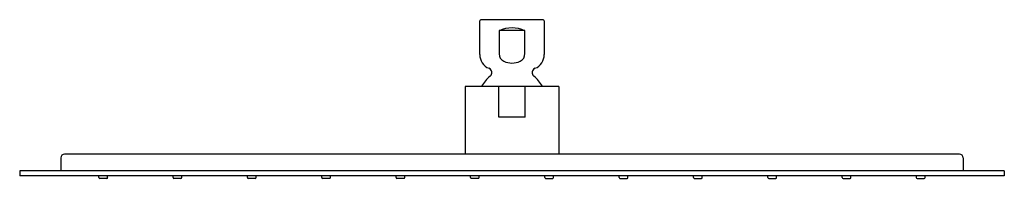
# Model space of a CAD drawing. Units: inches. Extents: x 3522.1 to 3537.2, y 141.2 to 143.6.
import ezdxf

# ---------------------------------------------------------------- set-up
doc = ezdxf.new("R2010")
doc.units = ezdxf.units.IN
doc.header["$LTSCALE"] = 0.64311
doc.header["$MEASUREMENT"] = 0
doc.layers.get('0').update_dxf_attribs({"color": 255, "linetype": 'CONTINUOUS'})
doc.layers.get('Defpoints').update_dxf_attribs({"linetype": 'CONTINUOUS'})
doc.styles.get("Standard").update_dxf_attribs({"font": 'txt', "width": 0.8})

msp = doc.modelspace()

# ---------------------------------------------------------------- linework, layer by layer
for p, q in [((3529.134, 143.059), (3529.134, 143.576)), ((3530.106, 143.596), (3529.154, 143.596)), ((3530.126, 143.576), (3530.126, 143.059)), ((3529.432, 143.427), (3529.432, 143.069)), ((3529.828, 143.427), (3529.432, 143.427)), ((3529.828, 143.074), (3529.828, 143.427)), ((3530.348, 142.569), (3528.911, 142.569)), ((3528.911, 142.569), (3528.911, 141.529)), ((3529.426, 142.096), (3529.426, 142.569)), ((3529.834, 142.096), (3529.834, 142.569)), ((3530.348, 142.569), (3530.348, 141.529)), ((3529.834, 142.096), (3529.426, 142.096)), ((3536.5, 141.529), (3522.76, 141.529)), ((3522.701, 141.47), (3522.701, 141.273)), ((3536.559, 141.47), (3536.559, 141.273)), ((3537.189, 141.273), (3522.071, 141.273)), ((3522.071, 141.273), (3522.071, 141.195)), ((3537.189, 141.273), (3537.189, 141.195)), ((3537.189, 141.195), (3522.071, 141.195)), ((3523.287, 141.167), (3523.287, 141.195)), ((3523.41, 141.155), (3523.299, 141.155)), ((3523.421, 141.167), (3523.421, 141.195)), ((3524.425, 141.167), (3524.425, 141.195)), ((3524.547, 141.155), (3524.437, 141.155)), ((3524.559, 141.167), (3524.559, 141.195)), ((3525.567, 141.167), (3525.567, 141.195)), ((3525.689, 141.155), (3525.579, 141.155)), ((3525.701, 141.167), (3525.701, 141.195)), ((3526.709, 141.167), (3526.709, 141.195)), ((3526.831, 141.155), (3526.721, 141.155)), ((3526.843, 141.167), (3526.843, 141.195)), ((3527.85, 141.167), (3527.85, 141.195)), ((3527.973, 141.155), (3527.862, 141.155)), ((3527.984, 141.167), (3527.984, 141.195)), ((3528.992, 141.167), (3528.992, 141.195)), ((3529.114, 141.155), (3529.004, 141.155)), ((3529.126, 141.167), (3529.126, 141.195)), ((3530.134, 141.167), (3530.134, 141.195)), ((3530.146, 141.155), (3530.256, 141.155)), ((3530.268, 141.167), (3530.268, 141.195)), ((3531.276, 141.167), (3531.276, 141.195)), ((3531.287, 141.155), (3531.398, 141.155)), ((3531.41, 141.167), (3531.41, 141.195)), ((3532.417, 141.167), (3532.417, 141.195)), ((3532.429, 141.155), (3532.539, 141.155)), ((3532.551, 141.167), (3532.551, 141.195)), ((3533.559, 141.167), (3533.559, 141.195)), ((3533.571, 141.155), (3533.681, 141.155)), ((3533.693, 141.167), (3533.693, 141.195)), ((3534.701, 141.167), (3534.701, 141.195)), ((3534.713, 141.155), (3534.823, 141.155)), ((3534.835, 141.167), (3534.835, 141.195)), ((3535.839, 141.167), (3535.839, 141.195)), ((3535.85, 141.155), (3535.961, 141.155)), ((3535.973, 141.167), (3535.973, 141.195))]:
    msp.add_line(p, q)
for centre, radius, start, end in [((3529.154, 143.576), 0.02, 90, 180), ((3530.106, 143.576), 0.02, 360, 90), ((3529.63, 142.972), 0.496, 66.4436, 113.5564), ((3529.362, 143.059), 0.228, 180, 248.0878), ((3529.547, 143.064), 0.115, 177.7079, 247.742), ((3529.709, 143.067), 0.119, 293.3006, 3.5141), ((3529.898, 143.059), 0.228, 291.9122, 0), ((3529.626, 143.205), 0.277, 243.6174, 270.7616), ((3529.634, 143.201), 0.273, 269.1371, 296.6826), ((3529.63, 142.321), 0.528, 129.371, 151.9269), ((3529.251, 142.783), 0.07, 309.371, 68.0878), ((3530.009, 142.783), 0.07, 111.9122, 230.629), ((3529.63, 142.321), 0.528, 28.0731, 50.629), ((3522.76, 141.47), 0.0591, 90, 180), ((3536.5, 141.47), 0.0591, 0, 90), ((3523.299, 141.167), 0.0118, 180, 270), ((3523.41, 141.167), 0.0118, 270, 360), ((3524.437, 141.167), 0.0118, 180, 270), ((3524.547, 141.167), 0.0118, 270, 360), ((3525.579, 141.167), 0.0118, 180, 270), ((3525.689, 141.167), 0.0118, 270, 360), ((3526.721, 141.167), 0.0118, 180, 270), ((3526.831, 141.167), 0.0118, 270, 360), ((3527.862, 141.167), 0.0118, 180, 270), ((3527.973, 141.167), 0.0118, 270, 360), ((3529.004, 141.167), 0.0118, 180, 270), ((3529.114, 141.167), 0.0118, 270, 360), ((3530.146, 141.167), 0.0118, 180, 270), ((3530.256, 141.167), 0.0118, 270, 360), ((3531.287, 141.167), 0.0118, 180, 270), ((3531.398, 141.167), 0.0118, 270, 360), ((3532.429, 141.167), 0.0118, 180, 270), ((3532.539, 141.167), 0.0118, 270, 360), ((3533.571, 141.167), 0.0118, 180, 270), ((3533.681, 141.167), 0.0118, 270, 360), ((3534.713, 141.167), 0.0118, 180, 270), ((3534.823, 141.167), 0.0118, 270, 360), ((3535.85, 141.167), 0.0118, 180, 270), ((3535.961, 141.167), 0.0118, 270, 360)]:
    msp.add_arc(centre, radius, start, end)

# ---------------------------------------------------------------- texts
at = {"layer": 'Defpoints'}
for tag, p, s in [('TRADENAME', (3529.617, 143.593), 'LOURE'), ('MODELNUMBER', (3529.617, 143.594), 'K-9301M-CL'), ('PRODUCT', (3529.617, 143.591), 'SHOWERHEAD')]:
    msp.add_attdef(tag, p, s, height=0.001, dxfattribs=at)

doc.saveas('drawing.dxf')
